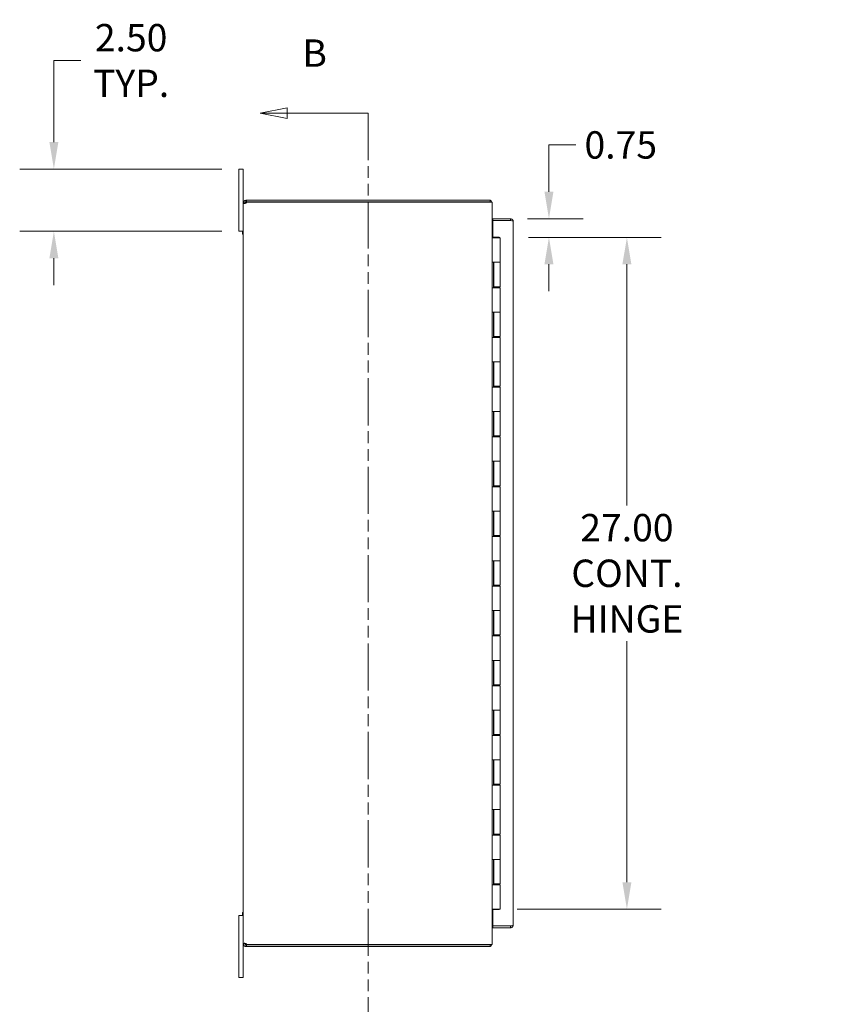
# Model space of a CAD drawing. Units: inches. Extents: x 7 to 180, y 5 to 110.
# Drawn here: x 7 to 39, y 51 to 91 of the extents above; entities that cross this region are included whole.
import ezdxf

# ---------------------------------------------------------------- set-up
doc = ezdxf.new("R2010")
doc.units = ezdxf.units.IN
doc.header["$LTSCALE"] = 11
doc.header["$MEASUREMENT"] = 0
doc.linetypes.add('DOUBLE_DASH_CHAIN', pattern=[1.2403, 0.6614, -0.0827, 0.1654, -0.0827, 0.1654, -0.0827])
for name, color, linetype, lineweight in [('Dimension (ANSI)', 7, 'Continuous', 5), ('Section Line (ANSI)', 7, 'DOUBLE_DASH_CHAIN', 5), ('Symbol (ANSI)', 7, 'Continuous', 5), ('Visible (ANSI)', 7, 'Continuous', 5)]:
    doc.layers.add(name, color=color, linetype=linetype, lineweight=lineweight)
doc.styles.add('ROMANS', font='romans.shx')
doc.dimstyles.new('Default (ANSI)', dxfattribs={"dimscale": 11, "dimtxt": 0.1, "dimasz": 0.098425, "dimexe": 0.125, "dimexo": 0.0625, "dimgap": 0.031496, "dimtad": 0, "dimtih": 1, "dimtoh": 1, "dimrnd": 1e-08, "dimzin": 0, "dimdsep": 46, "dimtxsty": 'ROMANS', "dimcen": 0.09, "dimdle": 0.393701, "dimclrd": 256, "dimclre": 256, "dimclrt": 256, "dimadec": 0, "dimazin": 0, "dimtfac": 1, "dimtofl": 0, "dimtmove": 0, "dimatfit": 3, "dimfxl": 1, "dimtolj": 1, "dimtzin": 0, "dimlwd": -1, "dimlwe": -1, "dimarcsym": 0})
doc.dimstyles.new('Default (ANSI)$7', dxfattribs={"dimscale": 11, "dimtxt": 0.1, "dimasz": 0.098425, "dimexe": 0.125, "dimexo": 0.0625, "dimgap": 0.031496, "dimtad": 0, "dimtih": 1, "dimtoh": 1, "dimrnd": 1e-08, "dimzin": 0, "dimdsep": 46, "dimtxsty": 'ROMANS', "dimcen": 0.09, "dimdle": 0.393701, "dimclrd": 256, "dimclre": 256, "dimclrt": 256, "dimadec": 0, "dimazin": 0, "dimtfac": 1, "dimtofl": 0, "dimtmove": 0, "dimatfit": 3, "dimfxl": 1, "dimtolj": 1, "dimtzin": 0, "dimlwd": -1, "dimlwe": -1, "dimarcsym": 0})

# ---------------------------------------------------------------- blocks, each defined once
blk = doc.blocks.new('2dTransSection1')
at = {"layer": 'Section Line (ANSI)', "linetype": 'Continuous'}
for p, q in [((1.5684, 7.9353), (1.4704, 7.9158)), ((1.5684, 7.9158), (1.4704, 7.9158)), ((1.4704, 7.9158), (1.5684, 7.8963)), ((1.5684, 7.8963), (1.5684, 7.9353)), ((1.8641, 7.9158), (1.5684, 7.9158)), ((1.8641, 7.9158), (1.8641, 7.8999)), ((1.5684, 4.5717), (1.4704, 4.5522)), ((1.5684, 4.5327), (1.5684, 4.5717)), ((1.5684, 4.5522), (1.4704, 4.5522)), ((1.4704, 4.5522), (1.5684, 4.5327)), ((1.8641, 4.5522), (1.5684, 4.5522)), ((1.8641, 4.568), (1.8641, 4.5522))]:
    blk.add_line(p, q, dxfattribs=at)
at = {"layer": 'Section Line (ANSI)', "linetype": 'DOUBLE_DASH_CHAIN', "ltscale": 0.023677}
blk.add_line((1.8641, 7.9158), (1.8641, 4.5522), dxfattribs=at)
at = {"layer": 'Section Line (ANSI)', "linetype": 'Continuous', "flags": 128}
for points in [[(1.5684, 7.9353), (1.4704, 7.9158), (1.5684, 7.8963), (1.5684, 7.9353)], [(1.5684, 4.5717), (1.4704, 4.5522), (1.5684, 4.5327), (1.5684, 4.5717)]]:
    blk.add_lwpolyline(points, dxfattribs=at)
at = {"layer": 'Section Line (ANSI)'}
for points in [[(1.5684, 7.9353), (1.4704, 7.9158), (1.5684, 7.8963), (1.5684, 7.9353)], [(1.5684, 4.5717), (1.4704, 4.5522), (1.5684, 4.5327), (1.5684, 4.5717)]]:
    blk.add_solid(points, dxfattribs=at)
at = {"layer": 'Section Line (ANSI)', "insert": (1.6242, 8.0536), "char_height": 0.1, "attachment_point": 7, "line_spacing_factor": 2.82928, "style": 'ROMANS'}
blk.add_mtext('B', dxfattribs=at)
at = {"layer": 'Section Line (ANSI)', "insert": (1.6242, 4.3124), "char_height": 0.1, "attachment_point": 7, "style": 'ROMANS'}
blk.add_mtext('B', dxfattribs=at)
blk = doc.blocks.new('*D26')
at = {"layer": 'Defpoints', "color": 0, "transparency": 16777216}
for p in [(26.233, 82.826), (26.271, 82.076), (27.78, 82.076)]:
    blk.add_point(p, dxfattribs=at)
at = {"layer": 'Dimension (ANSI)', "transparency": 16777216}
for p, q in [((27.78, 83.909), (27.78, 85.793)), ((27.78, 85.793), (28.862, 85.793)), ((26.921, 82.826), (29.155, 82.826)), ((26.959, 82.076), (29.155, 82.076)), ((27.78, 80.994), (27.78, 79.911))]:
    blk.add_line(p, q, dxfattribs=at)
for points in [[(27.599, 83.909), (27.96, 83.909), (27.78, 82.826)], [(27.599, 80.994), (27.96, 80.994), (27.78, 82.076)]]:
    blk.add_solid(points, dxfattribs=at)
at = {"layer": 'Dimension (ANSI)', "transparency": 16777216, "insert": (29.209, 86.343), "char_height": 1.1, "attachment_point": 1, "style": 'ROMANS'}
blk.add_mtext('\\A1;0.75', dxfattribs=at)
blk = doc.blocks.new('*D27')
at = {"layer": 'Defpoints', "color": 0, "transparency": 16777216}
for p in [(26.271, 82.076), (25.817, 55.076), (30.914, 55.076)]:
    blk.add_point(p, dxfattribs=at)
at = {"layer": 'Dimension (ANSI)', "transparency": 16777216}
for p, q in [((26.959, 82.076), (32.289, 82.076)), ((30.914, 80.994), (30.914, 71.306)), ((30.914, 56.159), (30.914, 65.846)), ((26.505, 55.076), (32.289, 55.076))]:
    blk.add_line(p, q, dxfattribs=at)
for points in [[(30.733, 80.994), (31.094, 80.994), (30.914, 82.076)], [(30.733, 56.159), (31.094, 56.159), (30.914, 55.076)]]:
    blk.add_solid(points, dxfattribs=at)
at = {"layer": 'Dimension (ANSI)', "transparency": 16777216, "insert": (30.914, 68.576), "char_height": 1.1, "attachment_point": 5, "style": 'ROMANS'}
blk.add_mtext('\\A1;27.00\\PCONT.\\PHINGE', dxfattribs=at)
blk = doc.blocks.new('*D31')
at = {"layer": 'Defpoints', "color": 0, "transparency": 16777216}
for p in [(7.876, 84.824), (15.312, 84.824), (15.312, 82.324)]:
    blk.add_point(p, dxfattribs=at)
at = {"layer": 'Dimension (ANSI)', "transparency": 16777216}
for p, q in [((7.876, 85.906), (7.876, 89.187)), ((7.876, 89.187), (8.959, 89.187)), ((14.625, 84.824), (6.501, 84.824)), ((14.625, 82.324), (6.501, 82.324)), ((7.876, 81.241), (7.876, 80.158))]:
    blk.add_line(p, q, dxfattribs=at)
for points in [[(7.696, 85.906), (8.057, 85.906), (7.876, 84.824)], [(7.696, 81.241), (8.057, 81.241), (7.876, 82.324)]]:
    blk.add_solid(points, dxfattribs=at)
at = {"layer": 'Dimension (ANSI)', "transparency": 16777216, "insert": (10.982, 89.187), "char_height": 1.1, "attachment_point": 5, "style": 'ROMANS'}
blk.add_mtext('\\A1;2.50\\PTYP.', dxfattribs=at)

msp = doc.modelspace()

# ---------------------------------------------------------------- linework, layer by layer
at = {"layer": 'Visible (ANSI)'}
for p, q in [((15.312, 84.574), (15.312, 84.824)), ((15.492, 84.824), (15.312, 84.824)), ((15.492, 84.824), (15.492, 84.574)), ((15.312, 84.574), (15.312, 82.574)), ((15.492, 83.468), (15.492, 84.574)), ((15.598, 83.574), (15.62, 83.574)), ((15.598, 83.574), (15.598, 83.523)), ((15.598, 83.523), (15.598, 83.5)), ((25.418, 83.574), (15.62, 83.574)), ((15.62, 83.574), (15.62, 83.5)), ((25.418, 83.5), (25.418, 83.574)), ((15.543, 83.468), (15.492, 83.468)), ((15.492, 83.456), (15.492, 83.468)), ((15.543, 83.456), (15.492, 83.456)), ((15.492, 53.691), (15.492, 83.456)), ((15.566, 83.468), (15.543, 83.468)), ((15.566, 83.456), (15.543, 83.456)), ((15.566, 83.468), (15.566, 83.456)), ((15.62, 83.5), (15.598, 83.5)), ((15.62, 83.5), (25.418, 83.5)), ((15.622, 83.495), (25.387, 83.495)), ((25.492, 83.495), (25.387, 83.495)), ((25.492, 53.653), (25.492, 83.495)), ((26.233, 82.826), (25.526, 82.826)), ((25.526, 82.752), (25.526, 82.826)), ((25.526, 82.092), (25.526, 82.752)), ((26.233, 82.752), (25.526, 82.752)), ((25.526, 82.752), (26.233, 82.752)), ((26.233, 82.752), (26.233, 82.826)), ((26.339, 82.721), (26.339, 54.431)), ((15.312, 82.324), (15.312, 82.574)), ((15.312, 82.324), (15.492, 82.324)), ((15.455, 82.204), (15.455, 82.324)), ((25.524, 82.335), (25.526, 82.335)), ((15.492, 82.204), (15.455, 82.204)), ((25.492, 82.261), (25.524, 82.261)), ((25.492, 82.076), (25.493, 82.076)), ((25.493, 82.076), (25.555, 82.076)), ((25.493, 82.056), (25.493, 82.076)), ((25.493, 82.056), (25.494, 82.056)), ((25.58, 82.056), (25.494, 82.056)), ((25.526, 82.261), (25.524, 82.261)), ((25.526, 82.261), (25.524, 82.261)), ((25.526, 82.092), (25.776, 82.092)), ((25.555, 82.076), (25.555, 82.056)), ((25.58, 82.056), (25.817, 82.056)), ((25.707, 82.076), (25.707, 82.076)), ((25.707, 82.076), (25.707, 82.056)), ((25.707, 82.076), (25.739, 82.076)), ((25.739, 82.076), (25.801, 82.076)), ((25.739, 82.056), (25.739, 82.076)), ((25.776, 82.092), (25.776, 82.076)), ((25.801, 82.076), (25.801, 82.056)), ((25.817, 82.056), (25.817, 81.076)), ((25.493, 80.056), (25.493, 81.076)), ((25.494, 81.076), (25.493, 81.076)), ((25.494, 81.076), (25.58, 81.076)), ((25.555, 81.076), (25.555, 80.056)), ((25.567, 81.076), (25.567, 80.096)), ((25.817, 81.076), (25.58, 81.076)), ((25.58, 81.076), (25.817, 81.076)), ((25.817, 81.076), (25.817, 80.096)), ((25.493, 80.056), (25.494, 80.056)), ((25.58, 80.056), (25.494, 80.056)), ((25.817, 80.096), (25.567, 80.096)), ((25.58, 80.056), (25.817, 80.056)), ((25.707, 80.096), (25.707, 80.056)), ((25.739, 80.056), (25.739, 80.096)), ((25.801, 80.096), (25.801, 80.056)), ((25.817, 80.056), (25.817, 79.076)), ((25.493, 78.056), (25.493, 79.076)), ((25.494, 79.076), (25.493, 79.076)), ((25.494, 79.076), (25.58, 79.076)), ((25.555, 79.076), (25.555, 78.056)), ((25.567, 79.076), (25.567, 78.096)), ((25.817, 79.076), (25.58, 79.076)), ((25.58, 79.076), (25.817, 79.076)), ((25.817, 79.076), (25.817, 78.096)), ((25.493, 78.056), (25.494, 78.056)), ((25.58, 78.056), (25.494, 78.056)), ((25.817, 78.096), (25.567, 78.096)), ((25.58, 78.056), (25.817, 78.056)), ((25.707, 78.096), (25.707, 78.056)), ((25.739, 78.056), (25.739, 78.096)), ((25.801, 78.096), (25.801, 78.056)), ((25.817, 78.056), (25.817, 77.076)), ((25.493, 76.056), (25.493, 77.076)), ((25.494, 77.076), (25.493, 77.076)), ((25.494, 77.076), (25.58, 77.076)), ((25.555, 77.076), (25.555, 76.056)), ((25.567, 77.076), (25.567, 76.096)), ((25.817, 77.076), (25.58, 77.076)), ((25.58, 77.076), (25.817, 77.076)), ((25.817, 77.076), (25.817, 76.096)), ((25.493, 76.056), (25.494, 76.056)), ((25.58, 76.056), (25.494, 76.056)), ((25.817, 76.096), (25.567, 76.096)), ((25.58, 76.056), (25.817, 76.056)), ((25.707, 76.096), (25.707, 76.056)), ((25.739, 76.056), (25.739, 76.096)), ((25.801, 76.096), (25.801, 76.056)), ((25.817, 76.056), (25.817, 75.076)), ((25.493, 74.056), (25.493, 75.076)), ((25.494, 75.076), (25.493, 75.076)), ((25.494, 75.076), (25.58, 75.076)), ((25.555, 75.076), (25.555, 74.056)), ((25.567, 75.076), (25.567, 74.096)), ((25.817, 75.076), (25.58, 75.076)), ((25.58, 75.076), (25.817, 75.076)), ((25.817, 75.076), (25.817, 74.096)), ((25.493, 74.056), (25.494, 74.056)), ((25.58, 74.056), (25.494, 74.056)), ((25.817, 74.096), (25.567, 74.096)), ((25.58, 74.056), (25.817, 74.056)), ((25.707, 74.096), (25.707, 74.056)), ((25.739, 74.056), (25.739, 74.096)), ((25.801, 74.096), (25.801, 74.056)), ((25.817, 74.056), (25.817, 73.076)), ((25.493, 72.056), (25.493, 73.076)), ((25.494, 73.076), (25.493, 73.076)), ((25.494, 73.076), (25.58, 73.076)), ((25.555, 73.076), (25.555, 72.056)), ((25.567, 73.076), (25.567, 72.096)), ((25.817, 73.076), (25.58, 73.076)), ((25.58, 73.076), (25.817, 73.076)), ((25.817, 73.076), (25.817, 72.096)), ((25.493, 72.056), (25.494, 72.056)), ((25.58, 72.056), (25.494, 72.056)), ((25.817, 72.096), (25.567, 72.096)), ((25.58, 72.056), (25.817, 72.056)), ((25.707, 72.096), (25.707, 72.056)), ((25.739, 72.056), (25.739, 72.096)), ((25.801, 72.096), (25.801, 72.056)), ((25.817, 72.056), (25.817, 71.076)), ((25.493, 70.056), (25.493, 71.076)), ((25.494, 71.076), (25.493, 71.076)), ((25.494, 71.076), (25.58, 71.076)), ((25.555, 71.076), (25.555, 70.056)), ((25.567, 71.076), (25.567, 70.096)), ((25.817, 71.076), (25.58, 71.076)), ((25.58, 71.076), (25.817, 71.076)), ((25.817, 71.076), (25.817, 70.096)), ((25.493, 70.056), (25.494, 70.056)), ((25.58, 70.056), (25.494, 70.056)), ((25.817, 70.096), (25.567, 70.096)), ((25.58, 70.056), (25.817, 70.056)), ((25.707, 70.096), (25.707, 70.056)), ((25.739, 70.056), (25.739, 70.096)), ((25.801, 70.096), (25.801, 70.056)), ((25.817, 70.056), (25.817, 69.076)), ((25.493, 68.056), (25.493, 69.076)), ((25.494, 69.076), (25.493, 69.076)), ((25.494, 69.076), (25.58, 69.076)), ((25.555, 69.076), (25.555, 68.056)), ((25.567, 69.076), (25.567, 68.096)), ((25.817, 69.076), (25.58, 69.076)), ((25.58, 69.076), (25.817, 69.076)), ((25.817, 69.076), (25.817, 68.096)), ((25.817, 68.096), (25.567, 68.096)), ((25.707, 68.096), (25.707, 68.056)), ((25.739, 68.056), (25.739, 68.096)), ((25.801, 68.096), (25.801, 68.056)), ((25.493, 68.056), (25.494, 68.056)), ((25.58, 68.056), (25.494, 68.056)), ((25.58, 68.056), (25.817, 68.056)), ((25.817, 68.056), (25.817, 67.076)), ((25.493, 66.056), (25.493, 67.076)), ((25.494, 67.076), (25.493, 67.076)), ((25.494, 67.076), (25.58, 67.076)), ((25.555, 67.076), (25.555, 66.056)), ((25.567, 67.076), (25.567, 66.096)), ((25.817, 67.076), (25.58, 67.076)), ((25.58, 67.076), (25.817, 67.076)), ((25.817, 67.076), (25.817, 66.096)), ((25.817, 66.096), (25.567, 66.096)), ((25.707, 66.096), (25.707, 66.056)), ((25.739, 66.056), (25.739, 66.096)), ((25.801, 66.096), (25.801, 66.056)), ((25.493, 66.056), (25.494, 66.056)), ((25.58, 66.056), (25.494, 66.056)), ((25.58, 66.056), (25.817, 66.056)), ((25.817, 66.056), (25.817, 65.076)), ((25.493, 64.056), (25.493, 65.076)), ((25.494, 65.076), (25.493, 65.076)), ((25.494, 65.076), (25.58, 65.076)), ((25.555, 65.076), (25.555, 64.056)), ((25.567, 65.076), (25.567, 64.096)), ((25.817, 65.076), (25.58, 65.076)), ((25.58, 65.076), (25.817, 65.076)), ((25.817, 65.076), (25.817, 64.096)), ((25.493, 64.056), (25.494, 64.056)), ((25.58, 64.056), (25.494, 64.056)), ((25.817, 64.096), (25.567, 64.096)), ((25.58, 64.056), (25.817, 64.056)), ((25.707, 64.096), (25.707, 64.056)), ((25.739, 64.056), (25.739, 64.096)), ((25.801, 64.096), (25.801, 64.056)), ((25.817, 64.056), (25.817, 63.076)), ((25.493, 62.056), (25.493, 63.076)), ((25.494, 63.076), (25.493, 63.076)), ((25.494, 63.076), (25.58, 63.076)), ((25.555, 63.076), (25.555, 62.056)), ((25.567, 63.076), (25.567, 62.096)), ((25.817, 63.076), (25.58, 63.076)), ((25.58, 63.076), (25.817, 63.076)), ((25.817, 63.076), (25.817, 62.096)), ((25.493, 62.056), (25.494, 62.056)), ((25.58, 62.056), (25.494, 62.056)), ((25.817, 62.096), (25.567, 62.096)), ((25.58, 62.056), (25.817, 62.056)), ((25.707, 62.096), (25.707, 62.056)), ((25.739, 62.056), (25.739, 62.096)), ((25.801, 62.096), (25.801, 62.056)), ((25.817, 62.056), (25.817, 61.076)), ((25.493, 60.056), (25.493, 61.076)), ((25.494, 61.076), (25.493, 61.076)), ((25.494, 61.076), (25.58, 61.076)), ((25.555, 61.076), (25.555, 60.056)), ((25.567, 61.076), (25.567, 60.096)), ((25.817, 61.076), (25.58, 61.076)), ((25.58, 61.076), (25.817, 61.076)), ((25.817, 61.076), (25.817, 60.096)), ((25.493, 60.056), (25.494, 60.056)), ((25.58, 60.056), (25.494, 60.056)), ((25.817, 60.096), (25.567, 60.096)), ((25.58, 60.056), (25.817, 60.056)), ((25.707, 60.096), (25.707, 60.056)), ((25.739, 60.056), (25.739, 60.096)), ((25.801, 60.096), (25.801, 60.056)), ((25.817, 60.056), (25.817, 59.076)), ((25.494, 59.076), (25.493, 59.076)), ((25.493, 58.056), (25.493, 59.076)), ((25.494, 59.076), (25.58, 59.076)), ((25.555, 59.076), (25.555, 58.056)), ((25.567, 59.076), (25.567, 58.096)), ((25.817, 59.076), (25.58, 59.076)), ((25.58, 59.076), (25.817, 59.076)), ((25.817, 59.076), (25.817, 58.096)), ((25.493, 58.056), (25.494, 58.056)), ((25.58, 58.056), (25.494, 58.056)), ((25.817, 58.096), (25.567, 58.096)), ((25.58, 58.056), (25.817, 58.056)), ((25.707, 58.096), (25.707, 58.056)), ((25.739, 58.056), (25.739, 58.096)), ((25.801, 58.096), (25.801, 58.056)), ((25.817, 58.056), (25.817, 57.076)), ((25.493, 56.056), (25.493, 57.076)), ((25.494, 57.076), (25.493, 57.076)), ((25.494, 57.076), (25.58, 57.076)), ((25.555, 57.076), (25.555, 56.056)), ((25.567, 57.076), (25.567, 56.096)), ((25.817, 57.076), (25.58, 57.076)), ((25.58, 57.076), (25.817, 57.076)), ((25.817, 57.076), (25.817, 56.096)), ((25.493, 56.056), (25.494, 56.056)), ((25.58, 56.056), (25.494, 56.056)), ((25.817, 56.096), (25.567, 56.096)), ((25.58, 56.056), (25.817, 56.056)), ((25.707, 56.096), (25.707, 56.056)), ((25.739, 56.056), (25.739, 56.096)), ((25.801, 56.096), (25.801, 56.056)), ((25.817, 56.056), (25.817, 55.076)), ((25.494, 55.076), (25.492, 55.076)), ((25.494, 55.076), (25.58, 55.076)), ((25.776, 55.061), (25.526, 55.061)), ((25.526, 54.401), (25.526, 55.061)), ((25.817, 55.076), (25.58, 55.076)), ((25.776, 55.076), (25.776, 55.061)), ((15.312, 54.574), (15.312, 54.824)), ((15.492, 54.824), (15.312, 54.824)), ((15.455, 54.824), (15.455, 54.944)), ((15.492, 54.944), (15.455, 54.944)), ((25.492, 54.887), (25.524, 54.887)), ((25.524, 54.887), (25.526, 54.887)), ((25.524, 54.886), (25.526, 54.886)), ((25.526, 54.812), (25.524, 54.812)), ((15.312, 54.574), (15.312, 52.574)), ((26.233, 54.401), (25.526, 54.401)), ((26.233, 54.4), (25.526, 54.4)), ((25.526, 54.4), (25.526, 54.326)), ((25.526, 54.326), (26.233, 54.326)), ((26.233, 54.4), (26.233, 54.326)), ((15.492, 53.691), (15.543, 53.691)), ((15.492, 53.679), (15.492, 53.691)), ((15.492, 53.679), (15.543, 53.679)), ((15.492, 52.574), (15.492, 53.679)), ((15.543, 53.691), (15.566, 53.691)), ((15.543, 53.679), (15.566, 53.679)), ((15.566, 53.691), (15.566, 53.679)), ((15.598, 53.648), (15.62, 53.648)), ((15.598, 53.648), (15.598, 53.624)), ((15.598, 53.624), (15.598, 53.574)), ((15.62, 53.574), (15.598, 53.574)), ((15.62, 53.648), (25.418, 53.648)), ((15.62, 53.648), (15.62, 53.574)), ((15.62, 53.574), (25.418, 53.574)), ((25.387, 53.653), (15.622, 53.653)), ((25.492, 53.653), (25.387, 53.653)), ((25.418, 53.648), (25.418, 53.574)), ((15.312, 52.324), (15.312, 52.574)), ((15.312, 52.324), (15.492, 52.324)), ((15.492, 52.574), (15.492, 52.324))]:
    msp.add_line(p, q, dxfattribs=at)
for centre, radius, start, end in [((25.387, 83.468), 0.105, 14.4424, 72.7278), ((15.555, 83.512), 0.07, 308.0474, 346.0359), ((25.387, 83.468), 0.0313, 57.1401, 90), ((25.524, 82.366), 0.0312, 180, 270), ((25.524, 82.366), 0.105, 252.7278, 270), ((25.524, 54.781), 0.105, 90, 107.2722), ((25.524, 54.781), 0.0312, 90, 180), ((15.555, 53.636), 0.07, 13.9641, 51.9526), ((25.387, 53.679), 0.0312, 270, 302.8599), ((25.387, 53.679), 0.105, 287.2722, 345.5576)]:
    msp.add_arc(centre, radius, start, end, dxfattribs=at)
for points, knots in [([(15.492, 83.468), (15.492, 83.49), (15.501, 83.518), (15.52, 83.539), (15.538, 83.56), (15.566, 83.572), (15.589, 83.573), (15.592, 83.574), (15.595, 83.574), (15.598, 83.574)], [-0.664052, -0.664052, -0.664052, -0.664052, -0.038913, -0.038913, -0.038913, 0.586575, 0.586575, 0.586575, 0.664052, 0.664052, 0.664052, 0.664052]), ([(15.598, 83.456), (15.576, 83.447), (15.548, 83.442), (15.527, 83.442), (15.506, 83.441), (15.495, 83.445), (15.493, 83.453), (15.493, 83.454), (15.492, 83.455), (15.492, 83.456)], [-2.234849, -2.234849, -2.234849, -2.234849, -1.609709, -1.609709, -1.609709, -0.984221, -0.984221, -0.984221, -0.906744, -0.906744, -0.906744, -0.906744]), ([(15.598, 83.5), (15.589, 83.5), (15.577, 83.495), (15.571, 83.485), (15.568, 83.48), (15.566, 83.474), (15.566, 83.468)], [-0.664052, -0.664052, -0.664052, -0.664052, 0.169869, 0.169869, 0.169869, 0.664052, 0.664052, 0.664052, 0.664052]), ([(26.339, 82.721), (26.339, 82.759), (26.316, 82.797), (26.281, 82.815), (26.267, 82.822), (26.25, 82.826), (26.233, 82.826)], [0, 0, 0, 0, 1.095058, 1.095058, 1.095058, 1.570796, 1.570796, 1.570796, 1.570796]), ([(26.247, 82.749), (26.244, 82.751), (26.24, 82.752), (26.236, 82.752), (26.235, 82.752), (26.234, 82.752), (26.233, 82.752)], [1.1074378, 1.1074378, 1.1074378, 1.1074378, 1.4834748, 1.4834748, 1.4834748, 1.5707963, 1.5707963, 1.5707963, 1.5707963]), ([(26.233, 82.752), (26.272, 82.744), (26.309, 82.737), (26.327, 82.73), (26.334, 82.727), (26.339, 82.724), (26.339, 82.721)], [0, 0, 0, 0, 1.095058, 1.095058, 1.095058, 1.570796, 1.570796, 1.570796, 1.570796]), ([(26.339, 54.431), (26.339, 54.424), (26.316, 54.417), (26.281, 54.41), (26.267, 54.407), (26.25, 54.404), (26.233, 54.401)], [0, 0, 0, 0, 1.095058, 1.095058, 1.095058, 1.570796, 1.570796, 1.570796, 1.570796]), ([(26.233, 54.326), (26.272, 54.326), (26.309, 54.349), (26.327, 54.383), (26.334, 54.398), (26.339, 54.415), (26.339, 54.431)], [0, 0, 0, 0, 1.095058, 1.095058, 1.095058, 1.570796, 1.570796, 1.570796, 1.570796]), ([(26.247, 54.404), (26.244, 54.402), (26.24, 54.401), (26.236, 54.4), (26.235, 54.4), (26.234, 54.4), (26.233, 54.4)], [1.1074378, 1.1074378, 1.1074378, 1.1074378, 1.4834748, 1.4834748, 1.4834748, 1.5707963, 1.5707963, 1.5707963, 1.5707963]), ([(15.492, 53.691), (15.492, 53.7), (15.501, 53.705), (15.52, 53.706), (15.538, 53.706), (15.566, 53.702), (15.589, 53.694), (15.592, 53.693), (15.595, 53.692), (15.598, 53.691)], [0.906744, 0.906744, 0.906744, 0.906744, 1.531883, 1.531883, 1.531883, 2.157371, 2.157371, 2.157371, 2.234849, 2.234849, 2.234849, 2.234849]), ([(15.598, 53.574), (15.576, 53.574), (15.548, 53.582), (15.527, 53.601), (15.506, 53.62), (15.495, 53.647), (15.493, 53.671), (15.493, 53.673), (15.492, 53.676), (15.492, 53.679)], [-0.664052, -0.664052, -0.664052, -0.664052, -0.038913, -0.038913, -0.038913, 0.586575, 0.586575, 0.586575, 0.664052, 0.664052, 0.664052, 0.664052]), ([(15.566, 53.679), (15.566, 53.67), (15.572, 53.659), (15.581, 53.653), (15.586, 53.649), (15.593, 53.648), (15.598, 53.648)], [-0.664052, -0.664052, -0.664052, -0.664052, 0.169869, 0.169869, 0.169869, 0.664052, 0.664052, 0.664052, 0.664052])]:
    msp.add_open_spline(points, degree=3, knots=knots, dxfattribs=at)
for points in [[(15.566, 83.456), (15.566, 83.453), (15.567, 83.45), (15.568, 83.447)], [(15.568, 53.7), (15.567, 53.698), (15.566, 53.695), (15.566, 53.691)]]:
    msp.add_open_spline(points, degree=3, dxfattribs=at)

# ---------------------------------------------------------------- block references
at = {"layer": 'Section Line (ANSI)', "xscale": 11, "yscale": 11, "zscale": 11}
msp.add_blockref('2dTransSection1', (0, 0), dxfattribs=at)

# ---------------------------------------------------------------- dimensions: what is measured, and where the dimension line sits
at = {"layer": 'Dimension (ANSI)'}
for base, p1, p2, angle, text, picture, middle in [((7.876, 84.824), (15.312, 82.324), (15.312, 84.824), 270, '<>\\PTYP.', '*D31', (10.982, 89.187)), ((30.914, 55.076), (26.271, 82.076), (25.817, 55.076), 90, '<>\\PCONT.\\PHINGE', '*D27', (30.914, 68.576))]:
    dim = msp.add_linear_dim(base=base, p1=p1, p2=p2, angle=angle, text=text, dimstyle='Default (ANSI)', override={"dimdec": 2, "dimtp": 0, "dimtm": 0, "dimtdec": 2, "dimatfit": 1}, dxfattribs=at)
    dim.commit()
    dim.dimension.update_dxf_attribs({"geometry": picture, "text_midpoint": middle, "dimtype": 160})
dim = msp.add_linear_dim(base=(27.78, 82.076), p1=(26.233, 82.826), p2=(26.271, 82.076), angle=90, dimstyle='Default (ANSI)', override={"dimdec": 2, "dimtp": 0, "dimtm": 0, "dimtdec": 2, "dimatfit": 1}, dxfattribs=at)
dim.commit()
dim.dimension.update_dxf_attribs({"geometry": '*D26', "text_midpoint": (30.885, 85.793), "dimtype": 160})

# ---------------------------------------------------------------- leaders
at = {"layer": 'Symbol (ANSI)', "annotation_type": 0, "has_hookline": 1, "hookline_direction": 1, "text_width": 14.415}
msp.add_leader([(50.883, 56.186), (45.584, 49.262), (44.501, 49.262)], dimstyle='Default (ANSI)$7', override={"dimtad": 0}, dxfattribs=at)

doc.saveas('drawing.dxf')
